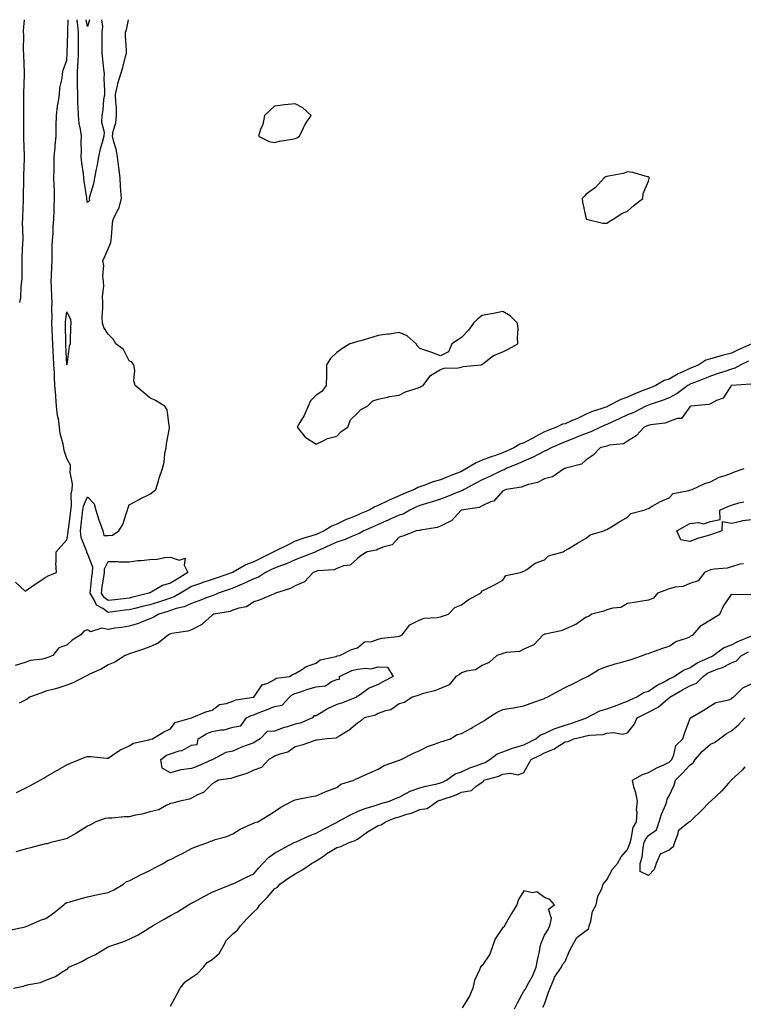
# Model space of a CAD drawing. Units: inches. Extents: x 984323 to 986963, y 7295258 to 7297898.
# Drawn here: x 985045 to 985394, y 7297424 to 7297898 of the extents above; entities that cross this region are included whole.
import ezdxf

# ---------------------------------------------------------------- set-up
doc = ezdxf.new("R2010")
doc.units = ezdxf.units.IN
doc.header["$MEASUREMENT"] = 0
doc.layers.add('Contour_98437295', color=7, linetype='Continuous', true_color=0x395890)

msp = doc.modelspace()

# ---------------------------------------------------------------- linework, layer by layer
at = {"layer": 'Contour_98437295'}
for points in [[(985043.41, 7297627.28, 3184), (985048.05, 7297622.95, 3184), (985051.28, 7297625.15, 3184), (985053.37, 7297626.6, 3184), (985058.05, 7297629.67, 3184), (985059.45, 7297630.52, 3184), (985063.03, 7297631.92, 3184), (985062.79, 7297636.66, 3184), (985062.99, 7297636.98, 3184), (985062.92, 7297641.92, 3184), (985065.37, 7297644.6, 3184), (985068.05, 7297647.71, 3184), (985068.8, 7297651.17, 3184), (985068.74, 7297651.92, 3184), (985068.84, 7297652.71, 3184), (985069.79, 7297660.18, 3184), (985069.99, 7297661.92, 3184), (985070.36, 7297664.23, 3184), (985070.15, 7297669.82, 3184), (985070.7, 7297671.92, 3184), (985070.77, 7297674.64, 3184), (985069.72, 7297680.25, 3184), (985069.8, 7297681.92, 3184), (985069.78, 7297683.65, 3184), (985068.05, 7297686.76, 3184), (985066.76, 7297690.63, 3184), (985066.59, 7297691.92, 3184), (985066.34, 7297693.63, 3184), (985064.88, 7297698.75, 3184), (985064.54, 7297701.92, 3184), (985064.01, 7297705.96, 3184), (985063.65, 7297707.52, 3184), (985063.18, 7297711.92, 3184), (985062.78, 7297716.65, 3184), (985062.74, 7297717.23, 3184), (985062.36, 7297721.92, 3184), (985062.15, 7297726.02, 3184), (985062.08, 7297727.89, 3184), (985061.89, 7297731.92, 3184), (985061.67, 7297735.54, 3184), (985061.48, 7297738.49, 3184), (985061.28, 7297741.92, 3184), (985061.19, 7297745.06, 3184), (985061.01, 7297748.96, 3184), (985060.92, 7297751.92, 3184), (985061.04, 7297754.91, 3184), (985060.89, 7297759.08, 3184), (985061.02, 7297761.92, 3184), (985060.94, 7297764.81, 3184), (985060.64, 7297769.33, 3184), (985060.57, 7297771.92, 3184), (985060.74, 7297774.61, 3184), (985060.82, 7297779.15, 3184), (985061.01, 7297781.92, 3184), (985061.08, 7297788.89, 3184), (985061.12, 7297791.92, 3184), (985061.44, 7297795.31, 3184), (985061.45, 7297798.52, 3184), (985061.84, 7297801.92, 3184), (985062.04, 7297805.91, 3184), (985061.99, 7297807.98, 3184), (985062.22, 7297811.92, 3184), (985062.08, 7297815.95, 3184), (985062.01, 7297817.96, 3184), (985061.87, 7297821.92, 3184), (985061.92, 7297825.79, 3184), (985061.96, 7297828.01, 3184), (985062.01, 7297831.92, 3184), (985062.42, 7297836.3, 3184), (985062.48, 7297837.49, 3184), (985062.96, 7297841.92, 3184), (985063.01, 7297846.88, 3184), (985063.01, 7297846.96, 3184), (985063.05, 7297851.92, 3184), (985063.59, 7297856.38, 3184), (985063.92, 7297857.79, 3184), (985064.53, 7297861.92, 3184), (985064.76, 7297865.21, 3184), (985065.83, 7297869.7, 3184), (985066.04, 7297871.92, 3184), (985066.28, 7297873.69, 3184), (985068.05, 7297878.44, 3184), (985068.28, 7297881.69, 3184), (985068.29, 7297881.92, 3184), (985068.29, 7297882.16, 3184), (985068.59, 7297891.38, 3184), (985068.59, 7297891.92, 3184), (985068.54, 7297892.41, 3184), (985068.66, 7297898, 3184)], [(985047.58, 7297898, 3184), (985047.12, 7297892.85, 3184), (985047.09, 7297891.92, 3184), (985047.14, 7297891.01, 3184), (985047.1, 7297882.87, 3184), (985047.15, 7297881.92, 3184), (985047.21, 7297881.08, 3184), (985047.53, 7297872.44, 3184), (985047.56, 7297871.92, 3184), (985047.57, 7297871.44, 3184), (985047.27, 7297862.7, 3184), (985047.28, 7297861.92, 3184), (985047.28, 7297861.15, 3184), (985047.25, 7297852.72, 3184), (985047.26, 7297851.92, 3184), (985047.28, 7297851.15, 3184), (985047.29, 7297842.68, 3184), (985047.3, 7297841.92, 3184), (985047.28, 7297841.15, 3184), (985047.56, 7297832.41, 3184), (985047.54, 7297831.92, 3184), (985047.53, 7297831.4, 3184), (985047.18, 7297822.79, 3184), (985047.17, 7297821.92, 3184), (985047.15, 7297821.02, 3184), (985047.11, 7297812.86, 3184), (985047.09, 7297811.92, 3184), (985047.09, 7297810.96, 3184), (985046.68, 7297803.29, 3184), (985046.68, 7297801.92, 3184), (985046.6, 7297800.47, 3184), (985046.93, 7297793.04, 3184), (985046.85, 7297791.92, 3184), (985046.81, 7297790.68, 3184), (985046.47, 7297783.5, 3184), (985046.44, 7297781.92, 3184), (985046.35, 7297780.22, 3184), (985046.35, 7297773.62, 3184), (985046.25, 7297771.92, 3184), (985045.94, 7297769.81, 3184), (985045.71, 7297764.26, 3184), (985045.25, 7297761.92, 3184)], [(985078.05, 7297809.99, 3183), (985077.73, 7297811.6, 3183), (985077.73, 7297811.92, 3183), (985077.7, 7297812.27, 3183), (985076.44, 7297820.31, 3183), (985076.29, 7297821.92, 3183), (985076.13, 7297823.84, 3183), (985075.24, 7297829.11, 3183), (985075.03, 7297831.92, 3183), (985075.17, 7297834.8, 3183), (985074.99, 7297838.86, 3183), (985075.12, 7297841.92, 3183), (985074.68, 7297845.29, 3183), (985074.09, 7297847.96, 3183), (985073.67, 7297851.92, 3183), (985073.54, 7297856.43, 3183), (985073.4, 7297857.27, 3183), (985073.3, 7297861.92, 3183), (985073.26, 7297866.71, 3183), (985073.24, 7297867.11, 3183), (985073.21, 7297871.92, 3183), (985073.44, 7297876.53, 3183), (985073.46, 7297877.33, 3183), (985073.68, 7297881.92, 3183), (985073.68, 7297886.29, 3183), (985073.65, 7297887.52, 3183), (985073.65, 7297891.92, 3183), (985073.14, 7297896.83, 3183), (985073.11, 7297896.98, 3183), (985073.03, 7297898, 3183)], [(985118.05, 7297619.65, 3183), (985114.66, 7297618.53, 3183), (985112.27, 7297617.7, 3183), (985108.05, 7297616.37, 3183), (985104.47, 7297615.5, 3183), (985100.79, 7297614.66, 3183), (985098.05, 7297614.01, 3183), (985096.17, 7297613.8, 3183), (985088.93, 7297612.8, 3183), (985088.05, 7297612.69, 3183), (985085.36, 7297614.61, 3183), (985082.4, 7297616.27, 3183), (985081.44, 7297618.53, 3183), (985079.36, 7297621.92, 3183), (985079.54, 7297623.41, 3183), (985080.19, 7297629.78, 3183), (985080.47, 7297631.92, 3183), (985080.58, 7297634.45, 3183), (985078.05, 7297641.13, 3183), (985077.74, 7297641.61, 3183), (985077.64, 7297641.92, 3183), (985077.57, 7297642.4, 3183), (985074.92, 7297648.79, 3183), (985074.68, 7297651.92, 3183), (985075.03, 7297654.94, 3183), (985075.5, 7297659.37, 3183), (985075.78, 7297661.92, 3183), (985076.11, 7297663.86, 3183), (985078.05, 7297668.36, 3183), (985081.17, 7297665.04, 3183), (985082.12, 7297661.92, 3183), (985083.43, 7297657.3, 3183), (985083.97, 7297656, 3183), (985085.39, 7297651.92, 3183), (985085.93, 7297649.8, 3183), (985088.05, 7297649.69, 3183), (985090.08, 7297649.89, 3183), (985093.08, 7297651.92, 3183), (985095.01, 7297654.96, 3183), (985096.81, 7297660.68, 3183), (985097.34, 7297661.92, 3183), (985097.42, 7297662.55, 3183), (985098.05, 7297664.46, 3183), (985102.91, 7297667.06, 3183), (985103.45, 7297667.32, 3183), (985108.05, 7297669.62, 3183), (985109.38, 7297670.59, 3183), (985110.86, 7297671.92, 3183), (985112.19, 7297676.06, 3183), (985112.58, 7297677.39, 3183), (985114.12, 7297681.92, 3183), (985114.88, 7297685.09, 3183), (985115.34, 7297689.21, 3183), (985115.85, 7297691.92, 3183), (985116.12, 7297693.85, 3183), (985117.5, 7297701.37, 3183), (985117.58, 7297701.92, 3183), (985117.34, 7297702.63, 3183), (985116.38, 7297710.25, 3183), (985115.23, 7297711.92, 3183), (985110.85, 7297714.72, 3183), (985108.05, 7297715.92, 3183), (985104.8, 7297718.67, 3183), (985101.02, 7297721.92, 3183), (985100.31, 7297724.18, 3183), (985100.78, 7297729.19, 3183), (985100.33, 7297731.92, 3183), (985099.34, 7297733.21, 3183), (985098.05, 7297733.82, 3183), (985095.44, 7297739.31, 3183), (985091.73, 7297741.92, 3183), (985090.32, 7297744.19, 3183), (985088.05, 7297746.57, 3183), (985085.9, 7297749.77, 3183), (985085.21, 7297751.92, 3183), (985085.08, 7297754.89, 3183), (985085.49, 7297759.36, 3183), (985085.35, 7297761.92, 3183), (985085.2, 7297764.77, 3183), (985085.9, 7297769.77, 3183), (985085.72, 7297771.92, 3183), (985085.42, 7297774.55, 3183), (985085.86, 7297779.73, 3183), (985085.47, 7297781.92, 3183), (985086.28, 7297783.69, 3183), (985088.05, 7297787.68, 3183), (985089.21, 7297790.76, 3183), (985089.39, 7297791.92, 3183), (985089.62, 7297793.49, 3183), (985090.11, 7297799.86, 3183), (985090.47, 7297801.92, 3183), (985093.02, 7297806.89, 3183), (985093.04, 7297806.93, 3183), (985094.41, 7297811.92, 3183), (985094.16, 7297815.81, 3183), (985093.94, 7297817.81, 3183), (985093.71, 7297821.92, 3183), (985093.07, 7297826.9, 3183), (985093.06, 7297826.93, 3183), (985092.51, 7297831.92, 3183), (985091.81, 7297835.68, 3183), (985090.68, 7297839.29, 3183), (985090.06, 7297841.92, 3183), (985090.43, 7297844.3, 3183), (985091.69, 7297848.28, 3183), (985092.07, 7297851.92, 3183), (985091.92, 7297855.79, 3183), (985091.62, 7297858.35, 3183), (985091.45, 7297861.92, 3183), (985092.52, 7297866.39, 3183), (985092.64, 7297867.33, 3183), (985094.14, 7297871.92, 3183), (985095.06, 7297874.91, 3183), (985096.35, 7297880.22, 3183), (985096.82, 7297881.92, 3183), (985096.84, 7297883.13, 3183), (985096.36, 7297890.23, 3183), (985096.37, 7297891.92, 3183), (985096.78, 7297893.19, 3183), (985097.72, 7297898, 3183)], [(985078.05, 7297894.76, 3182), (985077.39, 7297898, 3182)], [(985078.98, 7297898, 3182), (985078.05, 7297894.76, 3182)], [(985084.8, 7297898, 3183), (985085.21, 7297894.76, 3183), (985084.92, 7297891.92, 3183), (985084.9, 7297888.77, 3183), (985085.01, 7297884.96, 3183), (985084.98, 7297881.92, 3183), (985085.21, 7297879.08, 3183), (985085.79, 7297874.18, 3183), (985085.98, 7297871.92, 3183), (985085.9, 7297869.77, 3183), (985086.23, 7297863.74, 3183), (985086.15, 7297861.92, 3183), (985085.79, 7297859.66, 3183), (985085.41, 7297854.56, 3183), (985084.91, 7297851.92, 3183), (985084.73, 7297848.6, 3183), (985086.05, 7297843.92, 3183), (985085.82, 7297841.92, 3183), (985085.09, 7297838.96, 3183), (985084.06, 7297835.91, 3183), (985083.29, 7297831.92, 3183), (985082.58, 7297827.39, 3183), (985082.17, 7297826.04, 3183), (985081.33, 7297821.92, 3183), (985080.92, 7297819.05, 3183), (985078.94, 7297812.81, 3183), (985078.76, 7297811.92, 3183), (985078.93, 7297811.04, 3183), (985078.05, 7297809.99, 3183)], [(985397.84, 7297741.92, 3183), (985391.04, 7297738.93, 3183), (985388.05, 7297737.56, 3183), (985383.55, 7297736.42, 3183), (985382.06, 7297735.93, 3183), (985378.05, 7297734.78, 3183), (985375.81, 7297734.16, 3183), (985372.29, 7297731.92, 3183), (985369.35, 7297730.62, 3183), (985368.05, 7297730.1, 3183), (985364.66, 7297728.53, 3183), (985362.35, 7297727.62, 3183), (985358.05, 7297725.01, 3183), (985355.65, 7297724.32, 3183), (985351.74, 7297721.92, 3183), (985349.11, 7297720.86, 3183), (985348.05, 7297720.47, 3183), (985345.61, 7297719.48, 3183), (985341.92, 7297718.05, 3183), (985338.05, 7297716.36, 3183), (985334.81, 7297715.16, 3183), (985328.61, 7297711.92, 3183), (985328.23, 7297711.74, 3183), (985328.05, 7297711.66, 3183), (985327.64, 7297711.51, 3183), (985320.69, 7297709.28, 3183), (985318.05, 7297708.15, 3183), (985313.91, 7297706.06, 3183), (985310.99, 7297704.86, 3183), (985308.05, 7297703.54, 3183), (985306.7, 7297703.27, 3183), (985303.87, 7297701.92, 3183), (985299.7, 7297700.27, 3183), (985298.05, 7297699.59, 3183), (985293.17, 7297697.04, 3183), (985293.01, 7297696.96, 3183), (985288.05, 7297694.3, 3183), (985286.24, 7297693.73, 3183), (985283.31, 7297691.92, 3183), (985279.7, 7297690.27, 3183), (985278.05, 7297689.55, 3183), (985274.42, 7297688.29, 3183), (985272.31, 7297687.66, 3183), (985268.05, 7297685.94, 3183), (985265.18, 7297684.79, 3183), (985260.57, 7297681.92, 3183), (985258.91, 7297681.06, 3183), (985258.05, 7297680.6, 3183), (985251.85, 7297678.12, 3183), (985248.05, 7297676.58, 3183), (985244.43, 7297675.54, 3183), (985239.96, 7297673.83, 3183), (985238.05, 7297673.2, 3183), (985237.06, 7297672.91, 3183), (985235.4, 7297671.92, 3183), (985230.15, 7297669.82, 3183), (985228.05, 7297668.81, 3183), (985223.2, 7297666.77, 3183), (985222.56, 7297666.43, 3183), (985218.05, 7297664.2, 3183), (985216.4, 7297663.57, 3183), (985213.67, 7297661.92, 3183), (985209.66, 7297660.31, 3183), (985208.05, 7297659.59, 3183), (985204.09, 7297657.96, 3183), (985202.57, 7297657.4, 3183), (985198.05, 7297655.24, 3183), (985195.74, 7297654.23, 3183), (985191.96, 7297651.92, 3183), (985189.2, 7297650.77, 3183), (985188.05, 7297650.25, 3183), (985185.58, 7297649.45, 3183), (985181.69, 7297648.28, 3183), (985178.05, 7297647.02, 3183), (985174.66, 7297645.31, 3183), (985168.32, 7297642.19, 3183), (985168.05, 7297642.06, 3183), (985167.93, 7297642.04, 3183), (985167.8, 7297641.92, 3183), (985161.3, 7297638.67, 3183), (985158.05, 7297637.05, 3183), (985154.3, 7297635.67, 3183), (985148.19, 7297632.06, 3183), (985148.05, 7297631.99, 3183), (985148, 7297631.97, 3183), (985147.91, 7297631.92, 3183), (985140.53, 7297629.44, 3183), (985138.05, 7297628.57, 3183), (985133.08, 7297626.89, 3183), (985132.99, 7297626.86, 3183), (985128.05, 7297625.17, 3183), (985126.04, 7297623.93, 3183), (985122.79, 7297621.92, 3183), (985119.74, 7297620.23, 3183), (985118.05, 7297619.65, 3183)], [(985396.33, 7297733.64, 3184), (985392.61, 7297731.92, 3184), (985389.75, 7297730.22, 3184), (985388.05, 7297729.78, 3184), (985384.85, 7297728.72, 3184), (985382.12, 7297727.85, 3184), (985378.05, 7297726.43, 3184), (985374.89, 7297725.08, 3184), (985369.03, 7297722.9, 3184), (985368.05, 7297722.52, 3184), (985367.65, 7297722.32, 3184), (985367.03, 7297721.92, 3184), (985361.87, 7297718.1, 3184), (985358.05, 7297715.96, 3184), (985355.13, 7297714.84, 3184), (985348.89, 7297712.76, 3184), (985348.05, 7297712.46, 3184), (985347.67, 7297712.3, 3184), (985346.82, 7297711.92, 3184), (985340.99, 7297708.98, 3184), (985338.05, 7297707.81, 3184), (985334.03, 7297705.94, 3184), (985330.45, 7297704.32, 3184), (985328.05, 7297703.23, 3184), (985327.09, 7297702.88, 3184), (985325.09, 7297701.92, 3184), (985320.37, 7297699.6, 3184), (985318.05, 7297698.84, 3184), (985313.09, 7297696.88, 3184), (985312.94, 7297696.81, 3184), (985308.05, 7297694.76, 3184), (985306.02, 7297693.95, 3184), (985301.21, 7297691.92, 3184), (985299.22, 7297690.75, 3184), (985298.05, 7297690.3, 3184), (985294.73, 7297688.6, 3184), (985292.58, 7297687.39, 3184), (985288.05, 7297685.56, 3184), (985285.54, 7297684.43, 3184), (985279.64, 7297681.92, 3184), (985278.64, 7297681.33, 3184), (985278.05, 7297681.16, 3184), (985276.62, 7297680.49, 3184), (985271.77, 7297678.2, 3184), (985268.05, 7297676.5, 3184), (985265.04, 7297674.93, 3184), (985259.4, 7297671.92, 3184), (985258.59, 7297671.38, 3184), (985258.05, 7297671.21, 3184), (985256.87, 7297670.74, 3184), (985251.42, 7297668.55, 3184), (985248.05, 7297667.22, 3184), (985244.03, 7297665.94, 3184), (985241.31, 7297665.18, 3184), (985238.05, 7297664.2, 3184), (985236.46, 7297663.51, 3184), (985233.3, 7297661.92, 3184), (985229.94, 7297660.03, 3184), (985228.05, 7297659.51, 3184), (985223.72, 7297657.59, 3184), (985222.79, 7297657.18, 3184), (985218.05, 7297655.03, 3184), (985215.86, 7297654.11, 3184), (985211.13, 7297651.92, 3184), (985209.17, 7297650.8, 3184), (985208.05, 7297650.45, 3184), (985205.58, 7297649.45, 3184), (985202.08, 7297647.89, 3184), (985198.05, 7297646.48, 3184), (985194.86, 7297645.11, 3184), (985188.15, 7297642.02, 3184), (985188.05, 7297641.98, 3184), (985188.01, 7297641.96, 3184), (985187.89, 7297641.92, 3184), (985180.89, 7297639.08, 3184), (985178.05, 7297637.95, 3184), (985173.86, 7297636.11, 3184), (985171.47, 7297635.34, 3184), (985168.05, 7297634.06, 3184), (985166.62, 7297633.35, 3184), (985163.76, 7297631.92, 3184), (985160.32, 7297629.65, 3184), (985158.05, 7297628.9, 3184), (985153.32, 7297626.65, 3184), (985152.42, 7297626.3, 3184), (985148.05, 7297624.43, 3184), (985146.18, 7297623.79, 3184), (985140.94, 7297621.92, 3184), (985138.99, 7297620.98, 3184), (985138.05, 7297620.72, 3184), (985136.16, 7297620.03, 3184), (985131.67, 7297618.3, 3184), (985128.05, 7297617.08, 3184), (985124.53, 7297615.44, 3184), (985120.67, 7297614.54, 3184), (985118.05, 7297613.66, 3184), (985116.75, 7297613.22, 3184), (985112.35, 7297611.92, 3184), (985109.68, 7297610.29, 3184), (985108.05, 7297609.55, 3184), (985104.34, 7297608.21, 3184), (985102.51, 7297607.46, 3184), (985098.05, 7297606.08, 3184), (985094.51, 7297605.46, 3184), (985091.2, 7297605.07, 3184), (985088.05, 7297604.57, 3184), (985084.87, 7297605.1, 3184), (985079.53, 7297603.4, 3184), (985078.05, 7297604.34, 3184), (985076.33, 7297603.64, 3184), (985074.75, 7297601.92, 3184), (985070.69, 7297599.28, 3184), (985068.05, 7297597, 3184), (985064.26, 7297595.71, 3184), (985061.28, 7297591.92, 3184), (985058.93, 7297591.04, 3184), (985058.05, 7297590.69, 3184), (985056.4, 7297590.27, 3184), (985050.46, 7297589.51, 3184), (985048.05, 7297588.62, 3184), (985043.25, 7297587.12, 3184)], [(985397.36, 7297722.61, 3185), (985388.09, 7297721.96, 3185), (985388.05, 7297721.95, 3185), (985388.03, 7297721.94, 3185), (985387.97, 7297721.92, 3185), (985387.72, 7297721.59, 3185), (985384.08, 7297715.89, 3185), (985380.88, 7297714.75, 3185), (985378.05, 7297713.16, 3185), (985377.24, 7297712.73, 3185), (985368.57, 7297711.92, 3185), (985368.18, 7297711.79, 3185), (985368.05, 7297711.73, 3185), (985363.97, 7297706, 3185), (985362.17, 7297706.04, 3185), (985358.05, 7297704.57, 3185), (985356.11, 7297703.86, 3185), (985349.08, 7297702.95, 3185), (985348.05, 7297702.68, 3185), (985347.53, 7297702.44, 3185), (985346.08, 7297701.92, 3185), (985342.27, 7297697.7, 3185), (985338.05, 7297695.07, 3185), (985336.14, 7297693.83, 3185), (985329.35, 7297693.22, 3185), (985328.05, 7297692.8, 3185), (985327.42, 7297692.55, 3185), (985324.81, 7297691.92, 3185), (985321.54, 7297688.43, 3185), (985318.05, 7297686.22, 3185), (985315.95, 7297684.02, 3185), (985308.27, 7297682.14, 3185), (985308.05, 7297682.04, 3185), (985307.97, 7297682, 3185), (985307.7, 7297681.92, 3185), (985301.94, 7297678.03, 3185), (985298.05, 7297677.04, 3185), (985294.69, 7297675.28, 3185), (985290.42, 7297674.29, 3185), (985288.05, 7297673.44, 3185), (985287.01, 7297672.96, 3185), (985279.6, 7297671.92, 3185), (985278.54, 7297671.43, 3185), (985278.05, 7297671.22, 3185), (985273.64, 7297666.33, 3185), (985272.06, 7297665.93, 3185), (985268.05, 7297664.04, 3185), (985266.68, 7297663.29, 3185), (985258.11, 7297661.98, 3185), (985258.05, 7297661.96, 3185), (985257.94, 7297661.92, 3185), (985256.35, 7297660.22, 3185), (985253.22, 7297656.75, 3185), (985252.74, 7297656.61, 3185), (985248.05, 7297654.26, 3185), (985246.36, 7297653.61, 3185), (985238.39, 7297652.26, 3185), (985238.05, 7297652.16, 3185), (985237.87, 7297652.1, 3185), (985236.34, 7297651.92, 3185), (985230.33, 7297649.64, 3185), (985228.05, 7297648.88, 3185), (985224.76, 7297645.21, 3185), (985220.28, 7297644.15, 3185), (985218.05, 7297643.12, 3185), (985217.23, 7297642.74, 3185), (985212.64, 7297641.92, 3185), (985209.82, 7297640.15, 3185), (985208.05, 7297638.68, 3185), (985204.46, 7297635.51, 3185), (985201.22, 7297635.09, 3185), (985198.05, 7297633.89, 3185), (985196.8, 7297633.17, 3185), (985188.82, 7297632.69, 3185), (985188.05, 7297632.47, 3185), (985187.66, 7297632.31, 3185), (985186.66, 7297631.92, 3185), (985182.46, 7297627.51, 3185), (985178.05, 7297625.49, 3185), (985175.7, 7297624.27, 3185), (985168.47, 7297621.92, 3185), (985168.22, 7297621.75, 3185), (985168.05, 7297621.67, 3185), (985167.65, 7297621.52, 3185), (985161.19, 7297618.78, 3185), (985158.05, 7297617.79, 3185), (985154.62, 7297615.35, 3185), (985150.88, 7297614.75, 3185), (985148.05, 7297613.73, 3185), (985146.75, 7297613.22, 3185), (985138.9, 7297611.92, 3185), (985138.36, 7297611.61, 3185), (985138.05, 7297611.45, 3185), (985133.38, 7297607.25, 3185), (985133.04, 7297606.93, 3185), (985128.05, 7297604.33, 3185), (985126.34, 7297603.63, 3185), (985118.69, 7297602.56, 3185), (985118.05, 7297602.39, 3185), (985117.75, 7297602.22, 3185), (985117.01, 7297601.92, 3185), (985112.12, 7297597.85, 3185), (985108.05, 7297596.2, 3185), (985105.01, 7297594.96, 3185), (985099.28, 7297593.15, 3185), (985098.05, 7297592.71, 3185), (985097.44, 7297592.53, 3185), (985096.12, 7297591.92, 3185), (985091.19, 7297588.78, 3185), (985088.05, 7297587.53, 3185), (985084.58, 7297585.39, 3185), (985079.07, 7297582.94, 3185), (985078.05, 7297582.43, 3185), (985077.71, 7297582.26, 3185), (985076.86, 7297581.92, 3185), (985071.21, 7297578.76, 3185), (985068.05, 7297577.69, 3185), (985063.79, 7297576.18, 3185), (985061.97, 7297575.84, 3185), (985058.05, 7297574.75, 3185), (985055.99, 7297573.98, 3185), (985050.07, 7297571.92, 3185), (985048.98, 7297570.99, 3185), (985048.05, 7297570.48, 3185), (985045.17, 7297569.04, 3185)], [(985043.88, 7297526.09, 3185), (985048.05, 7297528.12, 3185), (985050.61, 7297529.36, 3185), (985055.29, 7297531.92, 3185), (985057, 7297532.97, 3185), (985058.05, 7297533.62, 3185), (985062.08, 7297535.95, 3185), (985063.3, 7297536.67, 3185), (985068.05, 7297539.31, 3185), (985069.82, 7297540.15, 3185), (985074.22, 7297541.92, 3185), (985076.98, 7297542.99, 3185), (985078.05, 7297543.42, 3185), (985079.52, 7297543.39, 3185), (985087.33, 7297542.64, 3185), (985088.05, 7297542.63, 3185), (985090.07, 7297543.94, 3185), (985093.57, 7297546.4, 3185), (985098.05, 7297548.53, 3185), (985100.17, 7297549.8, 3185), (985107.57, 7297551.44, 3185), (985108.05, 7297551.62, 3185), (985108.24, 7297551.73, 3185), (985109.31, 7297551.92, 3185), (985114.79, 7297555.18, 3185), (985118.05, 7297556.74, 3185), (985120.22, 7297559.75, 3185), (985128.05, 7297561.92, 3185), (985135.07, 7297564.9, 3185), (985138.05, 7297565.73, 3185), (985141.61, 7297568.36, 3185), (985145, 7297568.87, 3185), (985148.05, 7297569.99, 3185), (985149.4, 7297570.57, 3185), (985157.99, 7297571.86, 3185), (985158.05, 7297571.88, 3185), (985158.08, 7297571.89, 3185), (985158.15, 7297571.92, 3185), (985158.51, 7297572.38, 3185), (985162.13, 7297577.84, 3185), (985164.8, 7297578.67, 3185), (985168.05, 7297580.41, 3185), (985168.93, 7297581.04, 3185), (985175.25, 7297581.92, 3185), (985177.03, 7297582.94, 3185), (985178.05, 7297583.25, 3185), (985181.56, 7297585.43, 3185), (985183.28, 7297586.69, 3185), (985188.05, 7297588.32, 3185), (985190, 7297589.97, 3185), (985197.7, 7297591.57, 3185), (985198.05, 7297591.71, 3185), (985198.21, 7297591.76, 3185), (985199.52, 7297591.92, 3185), (985205.17, 7297594.8, 3185), (985208.05, 7297595.66, 3185), (985211.34, 7297598.63, 3185), (985214.85, 7297598.72, 3185), (985218.05, 7297599.78, 3185), (985219.69, 7297600.28, 3185), (985227.29, 7297601.16, 3185), (985228.05, 7297601.33, 3185), (985228.5, 7297601.47, 3185), (985229.58, 7297601.92, 3185), (985233.28, 7297606.69, 3185), (985238.05, 7297609.08, 3185), (985240.08, 7297609.89, 3185), (985246.35, 7297610.22, 3185), (985248.05, 7297610.63, 3185), (985249.01, 7297610.96, 3185), (985251.89, 7297611.92, 3185), (985254.95, 7297615.02, 3185), (985258.05, 7297616.37, 3185), (985261.23, 7297618.74, 3185), (985267.3, 7297621.92, 3185), (985267.6, 7297622.37, 3185), (985268.05, 7297623.09, 3185), (985270.4, 7297624.27, 3185), (985273.98, 7297625.99, 3185), (985278.05, 7297628.2, 3185), (985279.5, 7297630.47, 3185), (985286.48, 7297631.92, 3185), (985287.61, 7297632.36, 3185), (985288.05, 7297632.49, 3185), (985289.57, 7297633.44, 3185), (985293.62, 7297636.35, 3185), (985298.05, 7297638.05, 3185), (985300.05, 7297639.92, 3185), (985307.07, 7297641.92, 3185), (985307.68, 7297642.29, 3185), (985308.05, 7297642.48, 3185), (985309.47, 7297643.34, 3185), (985313.87, 7297646.1, 3185), (985318.05, 7297648.38, 3185), (985319.97, 7297650, 3185), (985326.55, 7297651.92, 3185), (985327.55, 7297652.42, 3185), (985328.05, 7297652.7, 3185), (985329.92, 7297653.8, 3185), (985333.89, 7297656.08, 3185), (985338.05, 7297658.55, 3185), (985339.68, 7297660.29, 3185), (985345.96, 7297661.92, 3185), (985347.42, 7297662.55, 3185), (985348.05, 7297662.81, 3185), (985349.95, 7297663.82, 3185), (985353.88, 7297666.09, 3185), (985358.05, 7297667.92, 3185), (985359.96, 7297670.01, 3185), (985367.48, 7297671.35, 3185), (985368.05, 7297671.6, 3185), (985368.27, 7297671.7, 3185), (985369.14, 7297671.92, 3185), (985375.23, 7297674.74, 3185), (985378.05, 7297675.64, 3185), (985382.12, 7297677.85, 3185), (985384.63, 7297678.5, 3185), (985388.05, 7297679.77, 3185), (985389.54, 7297680.43, 3185), (985394.17, 7297681.92, 3185)], [(985378.05, 7297650.05, 3184), (985375.31, 7297649.18, 3184), (985371.68, 7297648.29, 3184), (985368.05, 7297646.88, 3184), (985363.72, 7297647.59, 3184), (985361.81, 7297651.92, 3184), (985365.78, 7297654.19, 3184), (985368.05, 7297655.49, 3184), (985372.14, 7297656.01, 3184), (985374.68, 7297655.29, 3184), (985378.05, 7297656.48, 3184), (985382.6, 7297657.37, 3184), (985382.42, 7297661.92, 3184), (985386.33, 7297663.64, 3184), (985388.05, 7297664.38, 3184), (985391.55, 7297665.42, 3184), (985394.06, 7297665.91, 3184)], [(985398.05, 7297657.24, 3184), (985393.19, 7297656.78, 3184), (985392.62, 7297656.49, 3184), (985388.05, 7297655.51, 3184), (985383.66, 7297656.31, 3184), (985383.43, 7297651.92, 3184), (985379.45, 7297650.52, 3184), (985378.05, 7297650.05, 3184)], [(985393.82, 7297636.15, 3185), (985392.14, 7297636.01, 3185), (985388.05, 7297634.61, 3185), (985386, 7297633.97, 3185), (985379.72, 7297633.59, 3185), (985378.05, 7297633.23, 3185), (985377.14, 7297632.83, 3185), (985375.14, 7297631.92, 3185), (985372.04, 7297627.93, 3185), (985368.05, 7297626.59, 3185), (985364.79, 7297625.18, 3185), (985361, 7297624.87, 3185), (985358.05, 7297624.1, 3185), (985356.48, 7297623.49, 3185), (985352.44, 7297621.92, 3185), (985350.46, 7297619.51, 3185), (985348.05, 7297618.6, 3185), (985344.1, 7297617.97, 3185), (985342.32, 7297617.65, 3185), (985338.05, 7297617.01, 3185), (985334.84, 7297615.13, 3185), (985330.88, 7297614.75, 3185), (985328.05, 7297613.88, 3185), (985326.65, 7297613.32, 3185), (985320.89, 7297611.92, 3185), (985319.21, 7297610.76, 3185), (985318.05, 7297610.38, 3185), (985313.1, 7297606.97, 3185), (985313.04, 7297606.93, 3185), (985308.05, 7297604.63, 3185), (985306.08, 7297603.89, 3185), (985298.45, 7297602.32, 3185), (985298.05, 7297602.2, 3185), (985297.86, 7297602.11, 3185), (985297.42, 7297601.92, 3185), (985292.89, 7297597.08, 3185), (985288.05, 7297594.96, 3185), (985286.09, 7297593.88, 3185), (985279.53, 7297593.4, 3185), (985278.05, 7297592.97, 3185), (985277.35, 7297592.62, 3185), (985275.07, 7297591.92, 3185), (985271.37, 7297588.6, 3185), (985268.05, 7297587.17, 3185), (985264.84, 7297585.13, 3185), (985260.57, 7297584.44, 3185), (985258.05, 7297583.56, 3185), (985257.07, 7297582.9, 3185), (985255.34, 7297581.92, 3185), (985252.09, 7297577.88, 3185), (985248.05, 7297576.14, 3185), (985245.04, 7297574.93, 3185), (985239.79, 7297573.66, 3185), (985238.05, 7297573.1, 3185), (985237.26, 7297572.71, 3185), (985234.38, 7297571.92, 3185), (985230.68, 7297569.29, 3185), (985228.05, 7297568.67, 3185), (985224.12, 7297565.85, 3185), (985221.46, 7297565.33, 3185), (985218.05, 7297564.02, 3185), (985216.64, 7297563.33, 3185), (985211.28, 7297561.92, 3185), (985209.55, 7297560.42, 3185), (985208.05, 7297559.43, 3185), (985204, 7297555.97, 3185), (985199.48, 7297553.35, 3185), (985198.05, 7297552.44, 3185), (985197.77, 7297552.2, 3185), (985193.41, 7297551.92, 3185), (985188.67, 7297551.3, 3185), (985188.05, 7297551.25, 3185), (985187.1, 7297550.97, 3185), (985181.22, 7297548.75, 3185), (985178.05, 7297548.03, 3185), (985174.52, 7297545.45, 3185), (985170.69, 7297544.56, 3185), (985168.05, 7297543.49, 3185), (985167.08, 7297542.89, 3185), (985165.28, 7297541.92, 3185), (985161.87, 7297538.1, 3185), (985158.05, 7297536.8, 3185), (985154.74, 7297535.23, 3185), (985149.86, 7297533.73, 3185), (985148.05, 7297533.04, 3185), (985147.18, 7297532.79, 3185), (985141.04, 7297531.92, 3185), (985139.1, 7297530.87, 3185), (985138.05, 7297530.25, 3185), (985133.96, 7297526.01, 3185), (985131.04, 7297524.91, 3185), (985128.05, 7297523.32, 3185), (985127.2, 7297522.77, 3185), (985122.42, 7297521.92, 3185), (985119.13, 7297520.84, 3185), (985118.05, 7297520.68, 3185), (985115.91, 7297519.78, 3185), (985112.31, 7297517.66, 3185), (985108.05, 7297516.68, 3185), (985104.31, 7297515.66, 3185), (985101.21, 7297515.08, 3185), (985098.05, 7297514.33, 3185), (985095.62, 7297514.35, 3185), (985089.81, 7297513.68, 3185), (985088.05, 7297513.7, 3185), (985086.51, 7297513.46, 3185), (985082.08, 7297511.92, 3185), (985079.55, 7297510.42, 3185), (985078.05, 7297509.85, 3185), (985073.16, 7297506.81, 3185), (985072.67, 7297506.54, 3185), (985068.05, 7297503.83, 3185), (985066.52, 7297503.45, 3185), (985060.3, 7297501.92, 3185), (985058.59, 7297501.38, 3185), (985058.05, 7297501.33, 3185), (985057.25, 7297501.12, 3185), (985050.6, 7297499.37, 3185), (985048.05, 7297498.69, 3185), (985043.58, 7297497.45, 3185)], [(985040.25, 7297459.72, 3185), (985047.33, 7297461.2, 3185), (985048.05, 7297461.39, 3185), (985048.41, 7297461.56, 3185), (985049.35, 7297461.92, 3185), (985055.33, 7297464.64, 3185), (985058.05, 7297465.43, 3185), (985061.82, 7297468.15, 3185), (985066.68, 7297471.92, 3185), (985067.31, 7297472.66, 3185), (985068.05, 7297473.04, 3185), (985069.59, 7297473.46, 3185), (985074.97, 7297475, 3185), (985078.05, 7297475.81, 3185), (985083, 7297476.87, 3185), (985083.08, 7297476.89, 3185), (985088.05, 7297477.9, 3185), (985090.71, 7297479.26, 3185), (985095.44, 7297481.92, 3185), (985096.82, 7297483.15, 3185), (985098.05, 7297483.54, 3185), (985101.48, 7297485.35, 3185), (985103.49, 7297486.48, 3185), (985108.05, 7297488.55, 3185), (985110.26, 7297489.71, 3185), (985114.49, 7297491.92, 3185), (985116.59, 7297493.38, 3185), (985118.05, 7297493.79, 3185), (985121.99, 7297495.86, 3185), (985123.38, 7297496.59, 3185), (985128.05, 7297499.03, 3185), (985130.07, 7297499.9, 3185), (985135.94, 7297501.92, 3185), (985137.32, 7297502.65, 3185), (985138.05, 7297502.85, 3185), (985139.47, 7297503.34, 3185), (985145.04, 7297504.93, 3185), (985148.05, 7297506.19, 3185), (985151.58, 7297508.39, 3185), (985156.86, 7297510.73, 3185), (985158.05, 7297511.32, 3185), (985158.4, 7297511.57, 3185), (985160.06, 7297511.92, 3185), (985165.02, 7297514.95, 3185), (985168.05, 7297516.83, 3185), (985171.06, 7297518.91, 3185), (985176.64, 7297521.92, 3185), (985177.63, 7297522.34, 3185), (985178.05, 7297522.47, 3185), (985178.73, 7297522.6, 3185), (985185.91, 7297524.06, 3185), (985188.05, 7297524.49, 3185), (985192.51, 7297526.38, 3185), (985193.24, 7297526.73, 3185), (985198.05, 7297528.38, 3185), (985199.98, 7297529.99, 3185), (985206.2, 7297531.92, 3185), (985207.41, 7297532.56, 3185), (985208.05, 7297532.81, 3185), (985209.65, 7297533.52, 3185), (985214.3, 7297535.67, 3185), (985218.05, 7297537.21, 3185), (985220.94, 7297539.03, 3185), (985227.36, 7297541.23, 3185), (985228.05, 7297541.53, 3185), (985228.31, 7297541.66, 3185), (985229.06, 7297541.92, 3185), (985234.93, 7297545.04, 3185), (985238.05, 7297546.32, 3185), (985241.77, 7297548.2, 3185), (985245.58, 7297549.45, 3185), (985248.05, 7297550.44, 3185), (985249.26, 7297550.71, 3185), (985252.75, 7297551.92, 3185), (985256.03, 7297553.94, 3185), (985258.05, 7297554.41, 3185), (985262.9, 7297557.07, 3185), (985263.63, 7297557.5, 3185), (985268.05, 7297560.08, 3185), (985269.2, 7297560.77, 3185), (985271, 7297561.92, 3185), (985275.26, 7297564.71, 3185), (985278.05, 7297566.02, 3185), (985282.97, 7297566.84, 3185), (985283.11, 7297566.86, 3185), (985288.05, 7297567.7, 3185), (985291.09, 7297568.88, 3185), (985297.03, 7297570.9, 3185), (985298.05, 7297571.28, 3185), (985298.43, 7297571.54, 3185), (985299.27, 7297571.92, 3185), (985304.92, 7297575.05, 3185), (985308.05, 7297576.54, 3185), (985311.62, 7297578.35, 3185), (985317.36, 7297581.23, 3185), (985318.05, 7297581.57, 3185), (985318.28, 7297581.69, 3185), (985318.82, 7297581.92, 3185), (985324.55, 7297585.42, 3185), (985328.05, 7297586.67, 3185), (985332.01, 7297587.96, 3185), (985334.7, 7297588.57, 3185), (985338.05, 7297589.51, 3185), (985339.85, 7297590.12, 3185), (985345.18, 7297591.92, 3185), (985347.21, 7297592.76, 3185), (985348.05, 7297592.96, 3185), (985349.68, 7297593.55, 3185), (985354.62, 7297595.35, 3185), (985358.05, 7297596.54, 3185), (985361.31, 7297598.66, 3185), (985366.42, 7297600.29, 3185), (985368.05, 7297600.99, 3185), (985368.54, 7297601.43, 3185), (985369.67, 7297601.92, 3185), (985373.49, 7297606.48, 3185), (985378.05, 7297609.18, 3185), (985379.71, 7297610.26, 3185), (985382.45, 7297611.92, 3185), (985384.2, 7297615.77, 3185), (985388.05, 7297621.28, 3185), (985388.41, 7297621.56, 3185), (985397.42, 7297621.3, 3185)], [(985042.42, 7297431.92, 3184), (985047.14, 7297432.83, 3184), (985048.05, 7297433.17, 3184), (985049.82, 7297433.69, 3184), (985055.35, 7297434.62, 3184), (985058.05, 7297435.77, 3184), (985062.56, 7297437.41, 3184), (985065.68, 7297439.55, 3184), (985068.05, 7297440.95, 3184), (985068.6, 7297441.37, 3184), (985068.97, 7297441.92, 3184), (985075.28, 7297444.69, 3184), (985078.05, 7297446.29, 3184), (985081.94, 7297448.03, 3184), (985087.65, 7297451.52, 3184), (985088.05, 7297451.74, 3184), (985088.17, 7297451.8, 3184), (985088.28, 7297451.92, 3184), (985095.59, 7297454.38, 3184), (985098.05, 7297455.37, 3184), (985102.46, 7297457.51, 3184), (985105.78, 7297459.65, 3184), (985108.05, 7297461.02, 3184), (985108.62, 7297461.35, 3184), (985109.32, 7297461.92, 3184), (985114.91, 7297465.06, 3184), (985118.05, 7297466.88, 3184), (985121.44, 7297468.53, 3184), (985126.64, 7297471.92, 3184), (985127.54, 7297472.43, 3184), (985128.05, 7297472.71, 3184), (985129.77, 7297473.64, 3184), (985134.03, 7297475.94, 3184), (985138.05, 7297478.13, 3184), (985140.85, 7297479.12, 3184), (985147.45, 7297481.92, 3184), (985147.89, 7297482.08, 3184), (985148.05, 7297482.12, 3184), (985148.41, 7297482.28, 3184), (985154.65, 7297485.32, 3184), (985158.05, 7297486.87, 3184), (985160.3, 7297489.67, 3184), (985162.47, 7297491.92, 3184), (985165.23, 7297494.74, 3184), (985168.05, 7297496.81, 3184), (985171.29, 7297498.68, 3184), (985177.55, 7297501.92, 3184), (985177.88, 7297502.09, 3184), (985178.05, 7297502.13, 3184), (985178.42, 7297502.29, 3184), (985184.83, 7297505.14, 3184), (985188.05, 7297506.53, 3184), (985191.58, 7297508.39, 3184), (985197.62, 7297511.49, 3184), (985198.05, 7297511.71, 3184), (985198.2, 7297511.77, 3184), (985198.44, 7297511.92, 3184), (985204.68, 7297515.29, 3184), (985208.05, 7297516.91, 3184), (985211.6, 7297518.37, 3184), (985215.62, 7297519.49, 3184), (985218.05, 7297520.31, 3184), (985219.23, 7297520.74, 3184), (985223.45, 7297521.92, 3184), (985226.67, 7297523.3, 3184), (985228.05, 7297523.81, 3184), (985231.95, 7297525.82, 3184), (985233.32, 7297526.65, 3184), (985238.05, 7297528.33, 3184), (985240.85, 7297529.12, 3184), (985246.32, 7297530.19, 3184), (985248.05, 7297530.62, 3184), (985248.99, 7297530.98, 3184), (985250.9, 7297531.92, 3184), (985254.97, 7297535, 3184), (985258.05, 7297535.95, 3184), (985262.07, 7297537.9, 3184), (985264.98, 7297538.85, 3184), (985268.05, 7297540.05, 3184), (985269.42, 7297540.55, 3184), (985271.74, 7297541.92, 3184), (985275.32, 7297544.65, 3184), (985278.05, 7297545.66, 3184), (985282.65, 7297547.32, 3184), (985283.78, 7297547.65, 3184), (985288.05, 7297549.05, 3184), (985289.98, 7297549.99, 3184), (985293.81, 7297551.92, 3184), (985296.2, 7297553.77, 3184), (985298.05, 7297554.42, 3184), (985302.77, 7297556.64, 3184), (985303.13, 7297556.84, 3184), (985308.05, 7297558.47, 3184), (985310.76, 7297559.21, 3184), (985317.91, 7297561.78, 3184), (985318.05, 7297561.83, 3184), (985318.13, 7297561.84, 3184), (985318.28, 7297561.92, 3184), (985324.65, 7297565.32, 3184), (985328.05, 7297566.33, 3184), (985332.21, 7297567.76, 3184), (985334.95, 7297568.82, 3184), (985338.05, 7297569.96, 3184), (985339.35, 7297570.62, 3184), (985342.14, 7297571.92, 3184), (985345.84, 7297574.13, 3184), (985348.05, 7297574.79, 3184), (985352.34, 7297577.63, 3184), (985355.3, 7297579.17, 3184), (985358.05, 7297580.7, 3184), (985358.83, 7297581.14, 3184), (985360.44, 7297581.92, 3184), (985365.06, 7297584.91, 3184), (985368.05, 7297586.09, 3184), (985371.55, 7297588.42, 3184), (985376.77, 7297590.64, 3184), (985378.05, 7297591.28, 3184), (985378.51, 7297591.46, 3184), (985379.3, 7297591.92, 3184), (985384.3, 7297595.67, 3184), (985388.05, 7297597.08, 3184), (985391.22, 7297598.75, 3184), (985397.42, 7297601.29, 3184)], [(985118.05, 7297423.13, 3183), (985121.12, 7297428.85, 3183), (985122.68, 7297431.92, 3183), (985125.13, 7297434.84, 3183), (985128.05, 7297436.96, 3183), (985131.03, 7297438.94, 3183), (985133.85, 7297441.92, 3183), (985135.72, 7297444.25, 3183), (985138.05, 7297445.58, 3183), (985141.39, 7297448.58, 3183), (985143.3, 7297451.92, 3183), (985145.01, 7297454.96, 3183), (985148.05, 7297458.08, 3183), (985150.22, 7297459.75, 3183), (985151.68, 7297461.92, 3183), (985154.78, 7297465.19, 3183), (985158.05, 7297468.53, 3183), (985159.82, 7297470.15, 3183), (985161.01, 7297471.92, 3183), (985164.49, 7297475.48, 3183), (985168.05, 7297479.75, 3183), (985169.51, 7297480.46, 3183), (985170.63, 7297481.92, 3183), (985174.98, 7297484.99, 3183), (985178.05, 7297486.97, 3183), (985181.27, 7297488.7, 3183), (985185.89, 7297491.92, 3183), (985187.26, 7297492.71, 3183), (985188.05, 7297493.13, 3183), (985191.6, 7297495.47, 3183), (985193.33, 7297496.64, 3183), (985198.05, 7297499.58, 3183), (985199.95, 7297500.02, 3183), (985204.08, 7297501.92, 3183), (985206.96, 7297503.01, 3183), (985208.05, 7297503.59, 3183), (985212.85, 7297507.12, 3183), (985213.72, 7297507.59, 3183), (985218.05, 7297510.18, 3183), (985219.44, 7297510.53, 3183), (985221.48, 7297511.92, 3183), (985226.17, 7297513.8, 3183), (985228.05, 7297514.39, 3183), (985231.7, 7297515.57, 3183), (985233.95, 7297516.02, 3183), (985238.05, 7297517.9, 3183), (985241.6, 7297518.37, 3183), (985246.62, 7297521.92, 3183), (985247.7, 7297522.27, 3183), (985248.05, 7297522.36, 3183), (985248.77, 7297522.64, 3183), (985255.14, 7297524.83, 3183), (985258.05, 7297526.13, 3183), (985262.93, 7297527.04, 3183), (985265.01, 7297528.88, 3183), (985268.05, 7297531.06, 3183), (985268.71, 7297531.26, 3183), (985268.9, 7297531.92, 3183), (985276.14, 7297533.83, 3183), (985278.05, 7297534.81, 3183), (985281.52, 7297535.39, 3183), (985285.46, 7297534.51, 3183), (985288.05, 7297535.7, 3183), (985290.32, 7297539.65, 3183), (985291.63, 7297541.92, 3183), (985295.95, 7297544.02, 3183), (985298.05, 7297545.06, 3183), (985302.84, 7297547.13, 3183), (985304.19, 7297548.06, 3183), (985308.05, 7297550.46, 3183), (985309.41, 7297550.56, 3183), (985312.18, 7297551.92, 3183), (985317.01, 7297552.96, 3183), (985318.05, 7297553.28, 3183), (985319.77, 7297553.64, 3183), (985326.07, 7297553.9, 3183), (985328.05, 7297554.56, 3183), (985331.12, 7297554.99, 3183), (985335.84, 7297554.13, 3183), (985338.05, 7297554.82, 3183), (985341.28, 7297558.69, 3183), (985342.75, 7297561.92, 3183), (985346.21, 7297563.76, 3183), (985348.05, 7297564.63, 3183), (985352.8, 7297567.17, 3183), (985356.31, 7297570.18, 3183), (985358.05, 7297571.61, 3183), (985358.23, 7297571.74, 3183), (985358.35, 7297571.92, 3183), (985364.49, 7297575.48, 3183), (985368.05, 7297577.31, 3183), (985371.25, 7297578.72, 3183), (985374.48, 7297581.92, 3183), (985376.56, 7297583.41, 3183), (985378.05, 7297584.16, 3183), (985381.74, 7297585.61, 3183), (985383.73, 7297586.24, 3183), (985388.05, 7297588.49, 3183), (985390.5, 7297589.47, 3183), (985392.92, 7297591.92, 3183), (985396.2, 7297593.77, 3183)], [(985297.19, 7297422.78, 3182), (985298.05, 7297424.11, 3182), (985300.03, 7297429.94, 3182), (985300.71, 7297431.92, 3182), (985302.66, 7297436.53, 3182), (985302.83, 7297437.14, 3182), (985306.2, 7297441.92, 3182), (985306.77, 7297443.2, 3182), (985308.05, 7297444.77, 3182), (985310.15, 7297449.82, 3182), (985311.27, 7297451.92, 3182), (985313.65, 7297456.32, 3182), (985318.05, 7297459.58, 3182), (985319.36, 7297460.61, 3182), (985319.53, 7297461.92, 3182), (985320.31, 7297464.18, 3182), (985321.16, 7297468.81, 3182), (985322.89, 7297471.92, 3182), (985323.81, 7297476.16, 3182), (985325.43, 7297479.3, 3182), (985326.37, 7297481.92, 3182), (985327.11, 7297482.86, 3182), (985328.05, 7297484.08, 3182), (985330.81, 7297489.16, 3182), (985333.16, 7297491.92, 3182), (985334.93, 7297495.04, 3182), (985338.05, 7297498.59, 3182), (985339.02, 7297500.95, 3182), (985339.23, 7297501.92, 3182), (985339.85, 7297503.72, 3182), (985340.77, 7297509.2, 3182), (985342.42, 7297511.92, 3182), (985342.65, 7297516.52, 3182), (985342.41, 7297517.56, 3182), (985342.84, 7297521.92, 3182), (985342.02, 7297525.89, 3182), (985341.13, 7297528.84, 3182), (985340.39, 7297531.92, 3182), (985345.29, 7297534.68, 3182), (985348.05, 7297535.72, 3182), (985352.09, 7297537.88, 3182), (985355.52, 7297539.39, 3182), (985358.05, 7297540.59, 3182), (985358.7, 7297541.27, 3182), (985359.3, 7297541.92, 3182), (985360.29, 7297544.16, 3182), (985361.26, 7297548.71, 3182), (985364.59, 7297551.92, 3182), (985365.46, 7297554.51, 3182), (985368.05, 7297561.41, 3182), (985368.18, 7297561.79, 3182), (985368.4, 7297561.92, 3182), (985374.42, 7297565.55, 3182), (985378.05, 7297567.75, 3182), (985380.56, 7297569.41, 3182), (985386.85, 7297570.72, 3182), (985388.05, 7297571.17, 3182), (985388.43, 7297571.54, 3182), (985389.05, 7297571.92, 3182), (985393.48, 7297576.49, 3182), (985398.05, 7297578.58, 3182)], [(985394.58, 7297538.45, 3181), (985393.22, 7297536.75, 3181), (985389.9, 7297533.77, 3181), (985388.05, 7297532.08, 3181), (985387.93, 7297532.04, 3181), (985387.88, 7297531.92, 3181), (985386.7, 7297530.57, 3181), (985383.31, 7297526.66, 3181), (985378.09, 7297521.92, 3181), (985378.07, 7297521.9, 3181), (985378.05, 7297521.89, 3181), (985373.15, 7297516.82, 3181), (985369.43, 7297513.3, 3181), (985368.05, 7297511.99, 3181), (985367.97, 7297512, 3181), (985367.94, 7297511.92, 3181), (985362.45, 7297507.52, 3181), (985362.32, 7297506.19, 3181), (985360.58, 7297501.92, 3181), (985360.07, 7297499.9, 3181), (985358.05, 7297498.34, 3181), (985353.68, 7297496.29, 3181), (985351.85, 7297491.92, 3181), (985350.93, 7297489.04, 3181), (985348.05, 7297486.1, 3181), (985344.14, 7297488.01, 3181), (985344.17, 7297491.92, 3181), (985345.07, 7297494.9, 3181), (985345.56, 7297499.43, 3181), (985346.12, 7297501.92, 3181), (985346.61, 7297503.36, 3181), (985348.05, 7297505.39, 3181), (985351.93, 7297508.04, 3181), (985353.28, 7297511.92, 3181), (985354.42, 7297515.55, 3181), (985356.43, 7297520.3, 3181), (985357.03, 7297521.92, 3181), (985357.18, 7297522.79, 3181), (985358.05, 7297524.4, 3181), (985360.41, 7297529.56, 3181), (985361.19, 7297531.92, 3181), (985364.57, 7297535.4, 3181), (985368.05, 7297539.25, 3181), (985369.67, 7297540.3, 3181), (985370.55, 7297541.92, 3181), (985374.09, 7297545.88, 3181), (985378.05, 7297549.38, 3181), (985379.9, 7297550.07, 3181), (985382.35, 7297551.92, 3181), (985385.61, 7297554.36, 3181), (985388.05, 7297555.75, 3181), (985391.4, 7297558.57, 3181), (985394.56, 7297561.92, 3181)], [(985283.62, 7297421.92, 3183), (985285.11, 7297424.86, 3183), (985288.05, 7297430.44, 3183), (985288.69, 7297431.28, 3183), (985289.13, 7297431.92, 3183), (985290.33, 7297434.2, 3183), (985292.33, 7297437.64, 3183), (985294.11, 7297441.92, 3183), (985294.71, 7297445.26, 3183), (985295.59, 7297449.46, 3183), (985296.05, 7297451.92, 3183), (985296.49, 7297453.48, 3183), (985298.05, 7297457.32, 3183), (985299.82, 7297460.15, 3183), (985300.67, 7297461.92, 3183), (985301.47, 7297465.34, 3183), (985300.06, 7297469.91, 3183), (985302.89, 7297471.92, 3183), (985300.62, 7297474.49, 3183), (985298.05, 7297475.45, 3183), (985294.4, 7297478.27, 3183), (985292.22, 7297477.75, 3183), (985288.05, 7297478.64, 3183), (985285.49, 7297474.48, 3183), (985284.69, 7297471.92, 3183), (985282.24, 7297467.73, 3183), (985279.76, 7297463.63, 3183), (985278.73, 7297461.92, 3183), (985278.59, 7297461.38, 3183), (985278.05, 7297461, 3183), (985274.37, 7297455.6, 3183), (985272.98, 7297451.92, 3183), (985271.74, 7297448.23, 3183), (985268.05, 7297442.84, 3183), (985267.53, 7297442.44, 3183), (985267.2, 7297441.92, 3183), (985266.78, 7297440.65, 3183), (985264.36, 7297435.61, 3183), (985263.59, 7297431.92, 3183), (985261.96, 7297428.01, 3183), (985258.49, 7297422.36, 3183)]]:
    msp.add_polyline3d(points, dxfattribs=at)
for points in [[(985178.05, 7297840.82, 3183), (985178.77, 7297841.2, 3183), (985180.1, 7297841.92, 3183), (985182.09, 7297845.96, 3183), (985182.65, 7297847.32, 3183), (985185.76, 7297851.92, 3183), (985181.66, 7297855.53, 3183), (985178.05, 7297857.56, 3183), (985173.09, 7297856.96, 3183), (985173.02, 7297856.95, 3183), (985168.05, 7297856.38, 3183), (985165.75, 7297854.22, 3183), (985163.21, 7297851.92, 3183), (985162.45, 7297847.52, 3183), (985161.35, 7297845.22, 3183), (985160.38, 7297841.92, 3183), (985165.53, 7297839.4, 3183), (985168.05, 7297838.93, 3183), (985170.44, 7297839.53, 3183), (985176.64, 7297840.51, 3183)], [(985328.05, 7297800.08, 3183), (985329.13, 7297800.84, 3183), (985331.07, 7297801.92, 3183), (985335.22, 7297804.75, 3183), (985338.05, 7297805.88, 3183), (985341.24, 7297808.73, 3183), (985345.43, 7297811.92, 3183), (985345.61, 7297814.36, 3183), (985348.05, 7297820.22, 3183), (985348.42, 7297821.55, 3183), (985348.55, 7297821.92, 3183), (985348.28, 7297822.15, 3183), (985348.05, 7297822.3, 3183), (985347.6, 7297822.37, 3183), (985340.6, 7297824.47, 3183), (985338.05, 7297824.73, 3183), (985335.93, 7297824.04, 3183), (985328.85, 7297822.72, 3183), (985328.05, 7297822.51, 3183), (985327.66, 7297822.31, 3183), (985326.84, 7297821.92, 3183), (985322.67, 7297817.3, 3183), (985318.05, 7297813.97, 3183), (985317.1, 7297812.87, 3183), (985316.25, 7297811.92, 3183), (985316.32, 7297810.19, 3183), (985318.05, 7297802.13, 3183), (985318.13, 7297802, 3183), (985318.32, 7297801.92, 3183), (985326.22, 7297800.09, 3183)], [(985068.05, 7297731.82, 3183), (985068.04, 7297731.91, 3183), (985067.57, 7297741.44, 3183), (985067.54, 7297741.92, 3183), (985067.53, 7297742.44, 3183), (985067.45, 7297751.32, 3183), (985067.43, 7297751.92, 3183), (985067.45, 7297752.52, 3183), (985068.05, 7297757.44, 3183), (985069.9, 7297753.77, 3183), (985070.07, 7297751.92, 3183), (985069.92, 7297750.05, 3183), (985069.74, 7297743.61, 3183), (985069.61, 7297741.92, 3183), (985069.17, 7297740.8, 3183), (985068.07, 7297731.94, 3183), (985068.06, 7297731.91, 3183)], [(985198.05, 7297697.54, 3183), (985200.23, 7297699.74, 3183), (985203.41, 7297701.92, 3183), (985204.63, 7297705.34, 3183), (985208.05, 7297708.61, 3183), (985209.66, 7297710.31, 3183), (985212.9, 7297711.92, 3183), (985215.37, 7297714.6, 3183), (985218.05, 7297715.37, 3183), (985222.42, 7297716.29, 3183), (985223.38, 7297716.59, 3183), (985228.05, 7297717.35, 3183), (985231.06, 7297718.91, 3183), (985236.82, 7297720.69, 3183), (985238.05, 7297721.17, 3183), (985238.46, 7297721.51, 3183), (985239.59, 7297721.92, 3183), (985243.15, 7297726.82, 3183), (985248.05, 7297729.6, 3183), (985249.7, 7297730.27, 3183), (985256.53, 7297730.4, 3183), (985258.05, 7297730.75, 3183), (985258.85, 7297731.12, 3183), (985267.54, 7297731.92, 3183), (985267.91, 7297732.06, 3183), (985268.05, 7297732.02, 3183), (985268.42, 7297732.29, 3183), (985273.52, 7297736.45, 3183), (985278.05, 7297738.11, 3183), (985280.51, 7297739.46, 3183), (985285.23, 7297741.92, 3183), (985285.02, 7297744.95, 3183), (985285.34, 7297749.21, 3183), (985285.1, 7297751.92, 3183), (985281.52, 7297755.39, 3183), (985278.05, 7297757.51, 3183), (985273.46, 7297756.51, 3183), (985272.51, 7297756.38, 3183), (985268.05, 7297755.56, 3183), (985265.91, 7297754.06, 3183), (985263.92, 7297751.92, 3183), (985261.45, 7297748.52, 3183), (985258.05, 7297745.01, 3183), (985256.25, 7297743.72, 3183), (985253.42, 7297741.92, 3183), (985251.86, 7297738.11, 3183), (985248.05, 7297736.15, 3183), (985243.88, 7297737.75, 3183), (985241.38, 7297738.59, 3183), (985238.05, 7297739.75, 3183), (985236.93, 7297740.8, 3183), (985236.28, 7297741.92, 3183), (985231.93, 7297745.8, 3183), (985228.05, 7297747.49, 3183), (985223.4, 7297746.57, 3183), (985222.71, 7297746.58, 3183), (985218.05, 7297745.96, 3183), (985214.91, 7297745.06, 3183), (985209.63, 7297743.5, 3183), (985208.05, 7297743.04, 3183), (985207.16, 7297742.81, 3183), (985204.33, 7297741.92, 3183), (985200.45, 7297739.52, 3183), (985198.05, 7297737.81, 3183), (985195, 7297734.97, 3183), (985193.05, 7297731.92, 3183), (985193.05, 7297726.92, 3183), (985192.99, 7297721.92, 3183), (985190.87, 7297719.1, 3183), (985188.05, 7297717.2, 3183), (985185.37, 7297714.6, 3183), (985184.26, 7297711.92, 3183), (985182.42, 7297707.55, 3183), (985180.3, 7297704.17, 3183), (985179.04, 7297701.92, 3183), (985182.86, 7297697.11, 3183), (985183.02, 7297696.89, 3183), (985183.14, 7297696.83, 3183), (985188.05, 7297693.75, 3183), (985191.2, 7297695.07, 3183), (985193.53, 7297696.44, 3183)], [(985098.05, 7297619.6, 3182), (985095.41, 7297619.28, 3182), (985091.12, 7297618.85, 3182), (985088.05, 7297618.48, 3182), (985086.05, 7297619.92, 3182), (985084.82, 7297621.92, 3182), (985085.17, 7297624.8, 3182), (985085.92, 7297629.79, 3182), (985086.2, 7297631.92, 3182), (985086.27, 7297633.7, 3182), (985088.05, 7297637.24, 3182), (985092.71, 7297637.26, 3182), (985093.25, 7297637.12, 3182), (985098.05, 7297637.13, 3182), (985102.31, 7297637.66, 3182), (985103.91, 7297637.78, 3182), (985108.05, 7297638.25, 3182), (985111.57, 7297638.4, 3182), (985115.3, 7297639.17, 3182), (985118.05, 7297639.33, 3182), (985122.1, 7297637.87, 3182), (985125.03, 7297638.9, 3182), (985124.5, 7297635.47, 3182), (985126.37, 7297631.92, 3182), (985121.2, 7297628.77, 3182), (985118.05, 7297626.8, 3182), (985114.22, 7297625.75, 3182), (985108.61, 7297622.48, 3182), (985108.05, 7297622.22, 3182), (985107.79, 7297622.18, 3182), (985107.5, 7297621.92, 3182), (985099.93, 7297620.04, 3182)], [(985138.05, 7297541.82, 3184), (985137.89, 7297541.76, 3184), (985131.23, 7297538.74, 3184), (985128.05, 7297537.58, 3184), (985123.08, 7297536.95, 3184), (985123.01, 7297536.96, 3184), (985118.05, 7297535.57, 3184), (985113.95, 7297537.82, 3184), (985113.27, 7297541.92, 3184), (985116.04, 7297543.93, 3184), (985118.05, 7297544.64, 3184), (985122.19, 7297546.06, 3184), (985123.67, 7297546.3, 3184), (985128.05, 7297548.85, 3184), (985130.76, 7297549.21, 3184), (985131.33, 7297551.92, 3184), (985135.46, 7297554.51, 3184), (985138.05, 7297555.32, 3184), (985142.29, 7297556.16, 3184), (985143.78, 7297556.19, 3184), (985148.05, 7297557.53, 3184), (985151.86, 7297558.11, 3184), (985154.61, 7297561.92, 3184), (985156.83, 7297563.14, 3184), (985158.05, 7297563.49, 3184), (985160.62, 7297564.49, 3184), (985164.15, 7297565.82, 3184), (985168.05, 7297567.39, 3184), (985171.82, 7297568.15, 3184), (985175.24, 7297571.92, 3184), (985176.78, 7297573.19, 3184), (985178.05, 7297573.65, 3184), (985180.58, 7297574.45, 3184), (985184.17, 7297575.8, 3184), (985188.05, 7297576.83, 3184), (985192.61, 7297577.36, 3184), (985195.56, 7297579.43, 3184), (985198.05, 7297580.36, 3184), (985199.38, 7297580.59, 3184), (985199.32, 7297581.92, 3184), (985205.29, 7297584.68, 3184), (985208.05, 7297585.37, 3184), (985212.03, 7297585.9, 3184), (985214.48, 7297585.49, 3184), (985218.05, 7297586.49, 3184), (985222.5, 7297586.37, 3184), (985225.14, 7297581.92, 3184), (985220.57, 7297579.4, 3184), (985218.05, 7297578.02, 3184), (985213.7, 7297576.27, 3184), (985209.03, 7297572.9, 3184), (985208.05, 7297572.27, 3184), (985207.63, 7297572.34, 3184), (985207.6, 7297571.92, 3184), (985200.76, 7297569.21, 3184), (985198.05, 7297568.34, 3184), (985193.59, 7297566.38, 3184), (985190.5, 7297564.37, 3184), (985188.05, 7297562.93, 3184), (985187.02, 7297562.95, 3184), (985186.33, 7297561.92, 3184), (985180.5, 7297559.47, 3184), (985178.05, 7297558.87, 3184), (985173.65, 7297557.52, 3184), (985172.68, 7297557.29, 3184), (985168.05, 7297555.53, 3184), (985164.57, 7297555.4, 3184), (985161.19, 7297551.92, 3184), (985159.28, 7297550.69, 3184), (985158.05, 7297550.01, 3184), (985154.9, 7297548.77, 3184), (985152.19, 7297547.78, 3184), (985148.05, 7297546, 3184), (985144.64, 7297545.33, 3184), (985138.33, 7297541.92, 3184), (985138.13, 7297541.84, 3184)]]:
    msp.add_polyline3d(points, close=True, dxfattribs=at)

doc.saveas('drawing.dxf')
